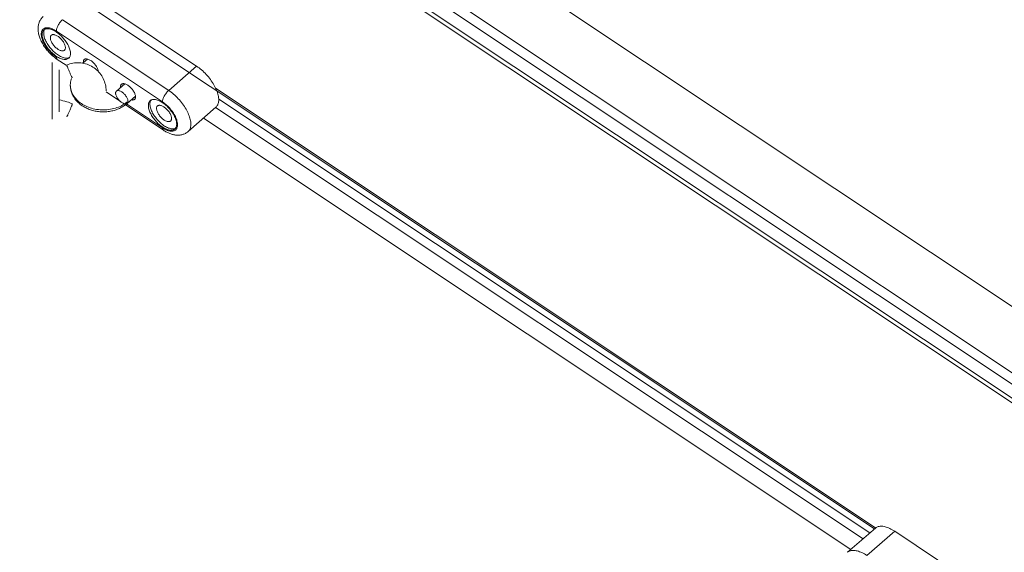
# Model space of a CAD drawing. Units: inches. Extents: x -4999 to 5211, y -3706 to 4112.
# Drawn here: x 432 to 851, y 1606 to 1833 of the extents above; entities that cross this region are included whole.
import ezdxf

# ---------------------------------------------------------------- set-up
doc = ezdxf.new("R2010")
doc.units = ezdxf.units.IN
doc.layers.add('SansNom [1]', color=7, linetype='Continuous', lineweight=0)

msp = doc.modelspace()

# ---------------------------------------------------------------- linework, layer by layer
at = {"layer": 'SansNom [1]', "color": 7, "linetype": 'Continuous', "lineweight": 0}
for p, q in [((2879.88, 360.47), (102.25, 2212.22)), ((2856.39, 347.96), (118.65, 2173.13)), ((2853.23, 345.27), (115.45, 2170.45)), ((2848.27, 340.56), (110.44, 2165.78)), ((2921.98, 293.4), (111.64, 2166.96)), ((22.69, 2131.62), (795.61, 1616.34)), ((507.37, 1813.28), (462.21, 1843.38)), ((495.51, 1802.96), (450.36, 1833.06)), ((492.88, 1798.07), (447.73, 1828.18)), ((445.89, 1814.72), (445.89, 1814.78)), ((445.89, 1801.56), (445.89, 1814.72)), ((448.14, 1816.13), (451.87, 1813.65)), ((460.99, 1816.3), (458.98, 1814.55)), ((507.37, 1813.28), (495.51, 1802.96)), ((448.89, 1793.78), (448.89, 1811.73)), ((476.79, 1805.76), (473.27, 1802.7)), ((445.89, 1790.78), (445.89, 1801.56)), ((468.88, 1802.31), (475, 1798.23)), ((477.87, 1797.42), (481.39, 1800.48)), ((796.12, 1616.78), (515.48, 1803.88)), ((476.14, 1797.47), (493.3, 1786.03)), ((477.59, 1797.26), (492.88, 1787.06)), ((793.7, 1614.68), (516.76, 1799.3)), ((503.72, 1785.44), (515.58, 1795.76)), ((790.78, 1612.14), (515.48, 1795.67)), ((510.3, 1791.16), (785.59, 1607.63)), ((796.02, 1616.7), (784.17, 1606.38)), ((804.23, 1615.37), (792.38, 1605.05)), ((849.38, 1585.27), (804.23, 1615.37))]:
    msp.add_line(p, q, dxfattribs=at)
at = {"layer": 'SansNom [1]', "color": 7, "linetype": 'Continuous', "lineweight": 0, "extrusion": (0, 0, -1)}
for p, q in [((459.22, 1814.76), (459.2, 1815.02)), ((475.02, 1804.22), (475.01, 1804.49))]:
    msp.add_line(p, q, dxfattribs=at)
at = {"layer": 'SansNom [1]', "color": 7, "linetype": 'Continuous', "lineweight": 0}
for points in [[(442.15, 1834.39), (441.88, 1834.15), (441.63, 1833.89), (441.4, 1833.61), (441.18, 1833.32), (440.98, 1833.02), (440.8, 1832.7), (440.63, 1832.38), (440.49, 1832.05), (440.36, 1831.71), (440.25, 1831.37), (440.16, 1831.02), (440.09, 1830.66), (440.03, 1830.31), (439.99, 1829.95), (439.97, 1829.59), (439.96, 1829.23)], [(450.36, 1833.06), (450.1, 1832.82), (449.85, 1832.56), (449.59, 1832.28), (449.35, 1831.99), (449.12, 1831.67), (448.9, 1831.35), (448.69, 1831.02), (448.5, 1830.68), (448.32, 1830.34), (448.17, 1830), (448.04, 1829.67), (447.93, 1829.34), (447.84, 1829.03), (447.78, 1828.73), (447.74, 1828.44), (447.73, 1828.18)], [(439.96, 1829.23), (439.97, 1828.81), (440, 1828.39), (440.05, 1827.96), (440.12, 1827.53), (440.2, 1827.09), (440.31, 1826.65), (440.43, 1826.2), (440.58, 1825.75), (440.74, 1825.3), (440.92, 1824.84), (441.12, 1824.39), (441.33, 1823.93), (441.56, 1823.48), (441.8, 1823.03), (442.06, 1822.58), (442.33, 1822.14), (442.62, 1821.7), (442.92, 1821.26), (443.24, 1820.83), (443.56, 1820.41), (443.89, 1820), (444.24, 1819.59), (444.6, 1819.2), (444.96, 1818.81), (445.33, 1818.43), (445.72, 1818.06), (446.11, 1817.71), (446.5, 1817.36), (446.91, 1817.04), (447.31, 1816.72), (447.72, 1816.42), (448.14, 1816.13)], [(447.73, 1828.18), (447.29, 1828.46), (446.85, 1828.71), (446.42, 1828.93), (446, 1829.12), (445.58, 1829.29), (445.18, 1829.42), (444.78, 1829.52), (444.4, 1829.59), (444.04, 1829.63), (443.69, 1829.63), (443.36, 1829.61), (443.05, 1829.55), (442.76, 1829.45), (442.5, 1829.33), (442.26, 1829.18), (442.05, 1828.99), (441.86, 1828.78), (441.7, 1828.53), (441.57, 1828.26), (441.46, 1827.97), (441.39, 1827.65), (441.34, 1827.3), (441.33, 1826.94)], [(441.33, 1826.94), (441.34, 1826.55), (441.39, 1826.15), (441.46, 1825.73), (441.57, 1825.29), (441.7, 1824.85), (441.86, 1824.39), (442.05, 1823.93), (442.26, 1823.46), (442.5, 1822.98), (442.76, 1822.51), (443.05, 1822.03), (443.36, 1821.56), (443.69, 1821.09), (444.04, 1820.63), (444.4, 1820.18), (444.78, 1819.75), (445.18, 1819.32), (445.58, 1818.91), (446, 1818.52), (446.42, 1818.15), (446.85, 1817.8), (447.29, 1817.47), (447.73, 1817.17)], [(442.47, 1828.71), (442.29, 1828.53), (442.14, 1828.33), (442.01, 1828.11), (441.9, 1827.86), (441.81, 1827.6), (441.75, 1827.31), (441.72, 1827.01), (441.7, 1826.69)], [(441.7, 1826.69), (441.72, 1826.32), (441.76, 1825.93), (441.83, 1825.53), (441.93, 1825.12), (442.06, 1824.69), (442.22, 1824.25), (442.4, 1823.81), (442.61, 1823.36), (442.84, 1822.91), (443.09, 1822.45), (443.37, 1822), (443.67, 1821.55), (443.98, 1821.11), (444.32, 1820.67), (444.67, 1820.24), (445.04, 1819.83), (445.42, 1819.43), (445.81, 1819.04), (446.21, 1818.67), (446.61, 1818.32), (447.02, 1817.99), (447.44, 1817.69), (447.86, 1817.4), (448.27, 1817.15), (448.69, 1816.92), (449.1, 1816.71), (449.5, 1816.54), (449.89, 1816.39), (450.28, 1816.28), (450.65, 1816.19), (451, 1816.14), (451.35, 1816.12), (451.67, 1816.13), (451.97, 1816.17), (452.26, 1816.24), (452.52, 1816.34), (452.76, 1816.48), (452.98, 1816.64)], [(442.84, 1828.96), (442.69, 1828.73), (442.57, 1828.48), (442.48, 1828.21), (442.42, 1827.91), (442.38, 1827.6), (442.36, 1827.26)], [(442.36, 1827.26), (442.38, 1826.89), (442.42, 1826.5), (442.5, 1826.09), (442.6, 1825.67), (442.73, 1825.24), (442.89, 1824.8), (443.07, 1824.35), (443.28, 1823.9), (443.52, 1823.44), (443.78, 1822.98), (444.06, 1822.52), (444.36, 1822.07), (444.69, 1821.62), (445.03, 1821.18), (445.39, 1820.75), (445.76, 1820.33), (446.14, 1819.93), (446.54, 1819.54), (446.95, 1819.17), (447.36, 1818.82), (447.78, 1818.5), (448.2, 1818.19), (448.62, 1817.91), (449.04, 1817.66), (449.46, 1817.43), (449.87, 1817.24), (450.27, 1817.07), (450.67, 1816.93), (451.05, 1816.82), (451.42, 1816.75), (451.78, 1816.7), (452.12, 1816.69), (452.44, 1816.71), (452.74, 1816.77), (453.02, 1816.85), (453.28, 1816.97)], [(453.75, 1818.66), (453.73, 1819.03), (453.69, 1819.41), (453.62, 1819.81), (453.52, 1820.23), (453.39, 1820.66), (453.23, 1821.09), (453.05, 1821.54), (452.85, 1821.98), (452.61, 1822.44), (452.36, 1822.89), (452.08, 1823.34), (451.78, 1823.79), (451.47, 1824.24), (451.13, 1824.67), (450.78, 1825.1), (450.41, 1825.52), (450.03, 1825.92), (449.64, 1826.3), (449.24, 1826.67), (448.84, 1827.02), (448.43, 1827.35), (448.01, 1827.66), (447.59, 1827.94), (447.18, 1828.2), (446.76, 1828.43), (446.35, 1828.63), (445.95, 1828.81), (445.56, 1828.95), (445.18, 1829.07), (444.8, 1829.15), (444.45, 1829.2), (444.11, 1829.23), (443.78, 1829.22), (443.48, 1829.18), (443.19, 1829.1), (442.93, 1829), (442.69, 1828.87), (442.47, 1828.71)], [(445.59, 1826.45), (445.47, 1826.32), (445.37, 1826.17), (445.29, 1826), (445.23, 1825.81), (445.2, 1825.6), (445.19, 1825.38)], [(451.58, 1821.11), (451.57, 1821.38), (451.53, 1821.67), (451.46, 1821.96), (451.36, 1822.27), (451.24, 1822.59), (451.09, 1822.91), (450.91, 1823.24), (450.72, 1823.57), (450.5, 1823.89), (450.27, 1824.21), (450.02, 1824.52), (449.75, 1824.82), (449.48, 1825.1), (449.19, 1825.37), (448.9, 1825.62), (448.6, 1825.85), (448.3, 1826.05), (448, 1826.24), (447.7, 1826.39), (447.41, 1826.52), (447.13, 1826.61), (446.86, 1826.68), (446.6, 1826.72), (446.36, 1826.73), (446.14, 1826.7), (445.93, 1826.65), (445.75, 1826.56), (445.59, 1826.45)], [(445.19, 1825.38), (445.2, 1825.11), (445.24, 1824.83), (445.31, 1824.53), (445.41, 1824.22), (445.53, 1823.9), (445.68, 1823.58), (445.85, 1823.25), (446.05, 1822.92), (446.26, 1822.6), (446.5, 1822.28), (446.75, 1821.97), (447.01, 1821.67), (447.29, 1821.39), (447.58, 1821.12), (447.87, 1820.87), (448.17, 1820.64), (448.47, 1820.44), (448.77, 1820.26), (449.07, 1820.1), (449.36, 1819.98), (449.64, 1819.88), (449.91, 1819.81), (450.17, 1819.77), (450.41, 1819.77), (450.63, 1819.79), (450.83, 1819.84), (451.02, 1819.93), (451.17, 1820.04)], [(451.17, 1820.04), (451.3, 1820.17), (451.4, 1820.32), (451.48, 1820.49), (451.54, 1820.68), (451.57, 1820.89), (451.58, 1821.11)], [(452.98, 1816.64), (453.16, 1816.82), (453.31, 1817.01), (453.44, 1817.24), (453.55, 1817.48), (453.64, 1817.75), (453.7, 1818.03), (453.73, 1818.34), (453.75, 1818.66)], [(452.2, 1813.78), (452.19, 1813.78), (452.19, 1813.76)], [(452.19, 1813.76), (452.19, 1813.71), (452.22, 1813.62), (452.26, 1813.49), (452.31, 1813.34), (452.38, 1813.15), (452.46, 1812.93), (452.55, 1812.69), (452.65, 1812.43), (452.76, 1812.15), (452.89, 1811.85), (453.01, 1811.54), (453.14, 1811.22), (453.28, 1810.9), (453.41, 1810.59), (453.55, 1810.28), (453.68, 1809.97), (453.81, 1809.69), (453.93, 1809.42), (454.05, 1809.17), (454.15, 1808.94), (454.25, 1808.75), (454.33, 1808.58), (454.4, 1808.45), (454.46, 1808.35), (454.5, 1808.28), (454.53, 1808.25)], [(516.77, 1798.91), (516.76, 1799.38), (516.72, 1799.86), (516.64, 1800.36), (516.54, 1800.87), (516.41, 1801.4), (516.25, 1801.94), (516.06, 1802.49), (515.84, 1803.05), (515.6, 1803.61), (515.33, 1804.18), (515.04, 1804.75), (514.72, 1805.33), (514.38, 1805.9), (514.02, 1806.47), (513.64, 1807.04), (513.23, 1807.6), (512.81, 1808.16), (512.37, 1808.7), (511.92, 1809.24), (511.45, 1809.76), (510.97, 1810.26), (510.47, 1810.75), (509.97, 1811.23), (509.46, 1811.68), (508.94, 1812.12), (508.42, 1812.53), (507.89, 1812.92), (507.37, 1813.28)], [(477.87, 1797.42), (477.5, 1797.11), (477.13, 1796.82), (476.73, 1796.54), (476.33, 1796.27), (475.92, 1796.01), (475.49, 1795.77), (475.06, 1795.54), (474.61, 1795.32), (474.16, 1795.12), (473.7, 1794.93), (473.23, 1794.76), (472.75, 1794.6), (472.27, 1794.46), (471.78, 1794.33), (471.29, 1794.21), (470.79, 1794.11), (470.29, 1794.03), (469.78, 1793.96), (469.27, 1793.9), (468.76, 1793.86), (468.25, 1793.84), (467.74, 1793.83), (467.22, 1793.83), (466.71, 1793.85), (466.2, 1793.89), (465.69, 1793.94), (465.19, 1794.01), (464.68, 1794.09), (464.18, 1794.18), (463.69, 1794.3), (463.2, 1794.42), (462.71, 1794.56), (462.23, 1794.72), (461.76, 1794.89), (461.3, 1795.07), (460.84, 1795.27), (460.4, 1795.48), (459.96, 1795.71), (459.53, 1795.95), (459.12, 1796.2), (458.71, 1796.46), (458.32, 1796.74), (457.93, 1797.03), (457.57, 1797.34), (457.21, 1797.65), (456.87, 1797.98), (456.54, 1798.31), (456.23, 1798.66), (455.93, 1799.02), (455.65, 1799.39), (455.39, 1799.77), (455.14, 1800.16), (454.91, 1800.56), (454.7, 1800.97), (454.51, 1801.38), (454.34, 1801.8), (454.18, 1802.22), (454.05, 1802.66), (453.93, 1803.1), (453.84, 1803.54), (453.76, 1803.98), (453.71, 1804.43), (453.68, 1804.88), (453.67, 1805.33)], [(473.27, 1802.7), (473.15, 1802.57), (473.06, 1802.42), (472.99, 1802.24), (472.95, 1802.04), (472.94, 1801.82)], [(472.94, 1801.82), (472.95, 1801.57), (473, 1801.3), (473.07, 1801.02), (473.17, 1800.74), (473.29, 1800.44), (473.45, 1800.14), (473.62, 1799.84), (473.82, 1799.54), (474.03, 1799.24), (474.27, 1798.96), (474.51, 1798.69), (474.77, 1798.43), (475.04, 1798.19), (475.32, 1797.97), (475.59, 1797.78), (475.87, 1797.61), (476.14, 1797.47), (476.41, 1797.35), (476.67, 1797.27), (476.91, 1797.21), (477.14, 1797.19), (477.36, 1797.2), (477.55, 1797.24), (477.72, 1797.32), (477.87, 1797.42)], [(478.21, 1798.3), (478.19, 1798.55), (478.15, 1798.82), (478.08, 1799.09), (477.98, 1799.38), (477.85, 1799.68), (477.7, 1799.98), (477.52, 1800.28), (477.33, 1800.58), (477.11, 1800.87), (476.88, 1801.16), (476.63, 1801.43), (476.37, 1801.69), (476.1, 1801.93), (475.83, 1802.14), (475.55, 1802.34), (475.27, 1802.51), (475, 1802.65), (474.73, 1802.77), (474.48, 1802.85), (474.23, 1802.9), (474, 1802.93), (473.79, 1802.92), (473.59, 1802.87), (473.42, 1802.8), (473.27, 1802.7)], [(504.92, 1788.59), (504.91, 1789.05), (504.86, 1789.54), (504.79, 1790.04), (504.69, 1790.55), (504.55, 1791.08), (504.39, 1791.62), (504.21, 1792.17), (503.99, 1792.72), (503.75, 1793.29), (503.48, 1793.86), (503.19, 1794.43), (502.87, 1795.01), (502.53, 1795.58), (502.17, 1796.15), (501.78, 1796.72), (501.38, 1797.28), (500.96, 1797.84), (500.52, 1798.38), (500.07, 1798.91), (499.6, 1799.44), (499.11, 1799.94), (498.62, 1800.43), (498.12, 1800.91), (497.61, 1801.36), (497.09, 1801.79), (496.57, 1802.21), (496.04, 1802.59), (495.51, 1802.96)], [(454.54, 1797.29), (453.76, 1797.6), (452.97, 1797.89), (452.17, 1798.15), (451.36, 1798.38), (450.54, 1798.58), (449.72, 1798.76), (448.89, 1798.9)], [(452.2, 1791.78), (452.22, 1791.81), (452.27, 1791.87), (452.32, 1791.97), (452.39, 1792.11), (452.48, 1792.27), (452.57, 1792.47), (452.68, 1792.69), (452.79, 1792.94), (452.91, 1793.21), (453.04, 1793.5), (453.17, 1793.8), (453.31, 1794.11), (453.44, 1794.43), (453.58, 1794.75), (453.71, 1795.06), (453.84, 1795.37), (453.96, 1795.67), (454.07, 1795.95), (454.17, 1796.22), (454.27, 1796.46), (454.35, 1796.68), (454.41, 1796.86), (454.47, 1797.02), (454.51, 1797.14), (454.53, 1797.23), (454.54, 1797.29)], [(454.54, 1797.29), (454.53, 1797.3), (454.53, 1797.3)], [(477.87, 1797.42), (477.99, 1797.55), (478.08, 1797.7), (478.15, 1797.88), (478.19, 1798.08), (478.21, 1798.3)], [(487.63, 1798.6), (487.45, 1798.43), (487.3, 1798.23), (487.16, 1798), (487.05, 1797.76), (486.97, 1797.49), (486.91, 1797.21), (486.87, 1796.9), (486.86, 1796.58)], [(486.86, 1796.58), (486.87, 1796.21), (486.92, 1795.83), (486.99, 1795.43), (487.09, 1795.01), (487.22, 1794.59), (487.37, 1794.15), (487.55, 1793.71), (487.76, 1793.26), (487.99, 1792.8), (488.25, 1792.35), (488.52, 1791.9), (488.82, 1791.45), (489.14, 1791), (489.47, 1790.57), (489.83, 1790.14), (490.19, 1789.73), (490.57, 1789.32), (490.96, 1788.94), (491.36, 1788.57), (491.77, 1788.22), (492.18, 1787.89), (492.6, 1787.58), (493.01, 1787.3), (493.43, 1787.04), (493.84, 1786.81), (494.25, 1786.61), (494.65, 1786.44), (495.05, 1786.29), (495.43, 1786.18), (495.8, 1786.09), (496.16, 1786.04), (496.5, 1786.02), (496.83, 1786.02), (497.13, 1786.07), (497.42, 1786.14), (497.68, 1786.24), (497.92, 1786.37), (498.13, 1786.54)], [(487.99, 1798.85), (487.85, 1798.63), (487.73, 1798.38), (487.64, 1798.1), (487.57, 1797.81), (487.53, 1797.49), (487.52, 1797.16)], [(487.52, 1797.16), (487.53, 1796.78), (487.58, 1796.39), (487.65, 1795.99), (487.75, 1795.57), (487.88, 1795.14), (488.04, 1794.7), (488.23, 1794.25), (488.44, 1793.79), (488.67, 1793.33), (488.93, 1792.88), (489.22, 1792.42), (489.52, 1791.96), (489.84, 1791.52), (490.18, 1791.08), (490.54, 1790.65), (490.92, 1790.23), (491.3, 1789.83), (491.7, 1789.44), (492.1, 1789.07), (492.51, 1788.72), (492.93, 1788.39), (493.35, 1788.09), (493.77, 1787.81), (494.19, 1787.56), (494.61, 1787.33), (495.02, 1787.13), (495.43, 1786.96), (495.82, 1786.83), (496.21, 1786.72), (496.58, 1786.64), (496.93, 1786.6), (497.27, 1786.59), (497.59, 1786.61), (497.89, 1786.66), (498.17, 1786.75), (498.43, 1786.86)], [(498.9, 1788.56), (498.89, 1788.92), (498.84, 1789.31), (498.77, 1789.71), (498.67, 1790.13), (498.54, 1790.55), (498.39, 1790.99), (498.21, 1791.43), (498, 1791.88), (497.77, 1792.33), (497.51, 1792.79), (497.24, 1793.24), (496.94, 1793.69), (496.62, 1794.13), (496.29, 1794.57), (495.94, 1795), (495.57, 1795.41), (495.19, 1795.81), (494.8, 1796.2), (494.4, 1796.57), (493.99, 1796.92), (493.58, 1797.25), (493.17, 1797.55), (492.75, 1797.84), (492.33, 1798.09), (491.92, 1798.32), (491.51, 1798.53), (491.11, 1798.7), (490.71, 1798.85), (490.33, 1798.96), (489.96, 1799.05), (489.6, 1799.1), (489.26, 1799.12), (488.94, 1799.11), (488.63, 1799.07), (488.35, 1799), (488.08, 1798.9), (487.84, 1798.76), (487.63, 1798.6)], [(490.75, 1796.35), (490.63, 1796.22), (490.52, 1796.07), (490.44, 1795.9), (490.39, 1795.71), (490.35, 1795.5), (490.34, 1795.27)], [(496.74, 1791.01), (496.72, 1791.28), (496.68, 1791.56), (496.61, 1791.86), (496.51, 1792.17), (496.39, 1792.49), (496.24, 1792.81), (496.07, 1793.14), (495.88, 1793.46), (495.66, 1793.79), (495.43, 1794.11), (495.18, 1794.42), (494.91, 1794.72), (494.63, 1795), (494.35, 1795.27), (494.05, 1795.52), (493.75, 1795.75), (493.45, 1795.95), (493.15, 1796.13), (492.86, 1796.29), (492.57, 1796.41), (492.29, 1796.51), (492.02, 1796.58), (491.76, 1796.62), (491.52, 1796.62), (491.29, 1796.6), (491.09, 1796.55), (490.91, 1796.46), (490.75, 1796.35)], [(499.28, 1788.3), (499.26, 1788.69), (499.22, 1789.09), (499.14, 1789.51), (499.04, 1789.95), (498.91, 1790.39), (498.75, 1790.85), (498.56, 1791.32), (498.35, 1791.79), (498.11, 1792.26), (497.84, 1792.74), (497.56, 1793.21), (497.25, 1793.68), (496.92, 1794.15), (496.57, 1794.61), (496.2, 1795.06), (495.82, 1795.49), (495.43, 1795.92), (495.02, 1796.33), (494.61, 1796.72), (494.18, 1797.09), (493.75, 1797.44), (493.32, 1797.77), (492.88, 1798.07)], [(515.58, 1795.76), (515.8, 1795.97), (516, 1796.21), (516.18, 1796.48), (516.34, 1796.76), (516.47, 1797.07), (516.58, 1797.4), (516.66, 1797.75), (516.73, 1798.12), (516.76, 1798.51), (516.77, 1798.91)], [(490.34, 1795.27), (490.35, 1795.01), (490.4, 1794.72), (490.47, 1794.42), (490.56, 1794.12), (490.69, 1793.8), (490.84, 1793.47), (491.01, 1793.15), (491.2, 1792.82), (491.42, 1792.5), (491.65, 1792.18), (491.9, 1791.87), (492.17, 1791.57), (492.45, 1791.29), (492.73, 1791.02), (493.03, 1790.77), (493.32, 1790.54), (493.63, 1790.33), (493.92, 1790.15), (494.22, 1790), (494.51, 1789.87), (494.79, 1789.77), (495.06, 1789.71), (495.32, 1789.67), (495.56, 1789.66), (495.79, 1789.69), (495.99, 1789.74), (496.17, 1789.82), (496.33, 1789.94)], [(492.88, 1787.06), (493.32, 1786.79), (493.75, 1786.53), (494.18, 1786.31), (494.61, 1786.12), (495.02, 1785.95), (495.43, 1785.82), (495.82, 1785.72), (496.2, 1785.65), (496.57, 1785.61), (496.92, 1785.61), (497.25, 1785.63), (497.56, 1785.69), (497.84, 1785.79), (498.11, 1785.91), (498.35, 1786.06), (498.56, 1786.25), (498.75, 1786.46), (498.91, 1786.71), (499.04, 1786.98), (499.14, 1787.27), (499.22, 1787.59), (499.26, 1787.94), (499.28, 1788.3)], [(496.33, 1789.94), (496.45, 1790.06), (496.55, 1790.21), (496.63, 1790.38), (496.69, 1790.58), (496.73, 1790.78), (496.74, 1791.01)], [(498.13, 1786.54), (498.31, 1786.71), (498.47, 1786.91), (498.6, 1787.13), (498.71, 1787.38), (498.79, 1787.64), (498.85, 1787.93), (498.89, 1788.23), (498.9, 1788.56)], [(503.72, 1785.44), (503.95, 1785.65), (504.15, 1785.89), (504.33, 1786.16), (504.48, 1786.44), (504.62, 1786.75), (504.73, 1787.08), (504.81, 1787.43), (504.87, 1787.8), (504.91, 1788.19), (504.92, 1788.59)], [(492.88, 1787.06), (492.89, 1786.83), (492.93, 1786.62), (492.99, 1786.43), (493.07, 1786.27), (493.17, 1786.13), (493.3, 1786.03)], [(493.3, 1786.03), (493.63, 1785.81), (493.98, 1785.6), (494.32, 1785.4), (494.67, 1785.21), (495.01, 1785.03), (495.36, 1784.87), (495.7, 1784.72), (496.04, 1784.58), (496.39, 1784.45), (496.73, 1784.34), (497.06, 1784.24), (497.4, 1784.15), (497.73, 1784.08), (498.07, 1784.02), (498.4, 1783.97), (498.73, 1783.93), (499.07, 1783.91), (499.4, 1783.9), (499.73, 1783.91), (500.07, 1783.93), (500.4, 1783.96), (500.73, 1784.01), (501.06, 1784.08), (501.38, 1784.17), (501.7, 1784.27), (502.01, 1784.39), (502.32, 1784.52), (502.62, 1784.68), (502.92, 1784.84), (503.2, 1785.03), (503.47, 1785.22), (503.72, 1785.44)], [(804.23, 1615.37), (803.7, 1615.71), (803.18, 1616.02), (802.66, 1616.3), (802.15, 1616.56), (801.64, 1616.79), (801.14, 1616.98), (800.65, 1617.15), (800.17, 1617.29), (799.7, 1617.39), (799.25, 1617.47), (798.81, 1617.51), (798.39, 1617.52), (797.99, 1617.49), (797.6, 1617.44), (797.24, 1617.36), (796.9, 1617.24), (796.58, 1617.09), (796.29, 1616.91), (796.02, 1616.7)], [(792.38, 1605.05), (791.85, 1605.39), (791.33, 1605.7), (790.81, 1605.98), (790.29, 1606.24), (789.78, 1606.47), (789.28, 1606.66), (788.79, 1606.83), (788.31, 1606.97), (787.85, 1607.07), (787.39, 1607.14), (786.96, 1607.19), (786.54, 1607.2), (786.13, 1607.17), (785.75, 1607.12), (785.39, 1607.03), (785.05, 1606.92), (784.73, 1606.77), (784.44, 1606.59), (784.17, 1606.38)]]:
    msp.add_lwpolyline(points, dxfattribs=at)
at = {"layer": 'SansNom [1]', "color": 7, "linetype": 'Continuous', "lineweight": 0, "extrusion": (0, 0, -1)}
for points in [[(-448.14, 1816.13), (-448.02, 1816.24), (-447.91, 1816.37), (-447.83, 1816.53), (-447.77, 1816.72), (-447.74, 1816.93), (-447.73, 1817.17)], [(-452.19, 1813.76), (-452.82, 1814.01), (-453.46, 1814.22), (-454.11, 1814.39), (-454.77, 1814.53), (-455.44, 1814.63), (-456.12, 1814.69), (-456.79, 1814.72), (-457.47, 1814.7), (-458.14, 1814.65), (-458.81, 1814.56), (-459.48, 1814.44), (-460.13, 1814.27), (-460.78, 1814.07), (-461.41, 1813.83), (-462.03, 1813.56), (-462.64, 1813.26), (-463.22, 1812.92), (-463.78, 1812.55), (-464.33, 1812.15), (-464.85, 1811.71), (-465.34, 1811.25), (-465.81, 1810.77), (-466.24, 1810.25), (-466.65, 1809.72), (-467.03, 1809.16), (-467.38, 1808.58), (-467.69, 1807.98), (-467.97, 1807.37), (-468.21, 1806.74), (-468.41, 1806.1), (-468.58, 1805.45), (-468.72, 1804.79), (-468.81, 1804.12), (-468.87, 1803.45), (-468.89, 1802.78)], [(-459.2, 1815.02), (-459.21, 1815.25), (-459.25, 1815.46), (-459.31, 1815.65), (-459.39, 1815.82), (-459.49, 1815.97), (-459.61, 1816.09)], [(-459.61, 1816.09), (-459.77, 1816.21), (-459.95, 1816.29), (-460.16, 1816.35), (-460.38, 1816.37), (-460.62, 1816.36), (-460.88, 1816.32), (-461.15, 1816.26), (-461.43, 1816.16), (-461.72, 1816.03), (-462.02, 1815.88), (-462.32, 1815.69), (-462.62, 1815.49), (-462.92, 1815.26), (-463.21, 1815.01), (-463.5, 1814.74), (-463.78, 1814.45), (-464.04, 1814.16), (-464.29, 1813.85), (-464.53, 1813.53), (-464.74, 1813.2), (-464.94, 1812.87), (-465.11, 1812.55), (-465.26, 1812.22), (-465.38, 1811.91), (-465.48, 1811.6), (-465.55, 1811.3), (-465.59, 1811.01)], [(-478.21, 1798.3), (-477.71, 1797.89), (-477.18, 1797.5), (-476.62, 1797.13), (-476.05, 1796.78), (-475.44, 1796.46), (-474.82, 1796.16), (-474.18, 1795.88), (-473.52, 1795.63), (-472.84, 1795.41), (-472.15, 1795.22), (-471.44, 1795.05), (-470.73, 1794.92), (-470, 1794.81), (-469.27, 1794.73), (-468.54, 1794.68), (-467.8, 1794.66), (-467.07, 1794.67), (-466.33, 1794.71), (-465.6, 1794.78), (-464.87, 1794.87), (-464.16, 1795), (-463.45, 1795.16), (-462.75, 1795.34), (-462.07, 1795.55), (-461.4, 1795.79), (-460.75, 1796.05), (-460.12, 1796.34), (-459.51, 1796.66), (-458.92, 1797), (-458.36, 1797.36), (-457.82, 1797.74), (-457.31, 1798.15), (-456.83, 1798.57), (-456.38, 1799.02), (-455.96, 1799.48), (-455.57, 1799.96), (-455.22, 1800.45), (-454.9, 1800.96), (-454.61, 1801.47), (-454.37, 1802), (-454.15, 1802.54), (-453.98, 1803.09), (-453.85, 1803.64), (-453.75, 1804.2), (-453.69, 1804.76), (-453.67, 1805.32), (-453.69, 1805.88), (-453.75, 1806.44), (-453.84, 1806.99), (-453.98, 1807.55), (-454.15, 1808.09)], [(-475.01, 1804.49), (-475.02, 1804.71), (-475.05, 1804.92), (-475.11, 1805.11), (-475.19, 1805.28), (-475.29, 1805.43), (-475.41, 1805.56)], [(-475.41, 1805.56), (-475.57, 1805.67), (-475.76, 1805.76), (-475.96, 1805.81), (-476.18, 1805.83), (-476.42, 1805.83), (-476.68, 1805.79), (-476.95, 1805.72), (-477.23, 1805.62), (-477.52, 1805.5), (-477.82, 1805.34), (-478.12, 1805.16), (-478.42, 1804.96), (-478.72, 1804.73), (-479.01, 1804.48), (-479.3, 1804.21), (-479.58, 1803.93), (-479.84, 1803.63), (-480.09, 1803.32), (-480.33, 1803), (-480.54, 1802.68), (-480.74, 1802.35), (-480.91, 1802.02), (-481.06, 1801.7), (-481.18, 1801.38), (-481.28, 1801.07), (-481.35, 1800.77), (-481.39, 1800.49), (-481.4, 1800.22)], [(-492.88, 1798.07), (-492.89, 1798.34), (-492.93, 1798.62), (-492.99, 1798.92), (-493.08, 1799.24), (-493.19, 1799.57), (-493.32, 1799.9), (-493.48, 1800.24), (-493.65, 1800.58), (-493.84, 1800.92), (-494.05, 1801.25), (-494.27, 1801.57), (-494.51, 1801.88), (-494.75, 1802.18), (-495, 1802.46), (-495.26, 1802.72), (-495.51, 1802.96)], [(-481, 1799.15), (-480.85, 1799.04), (-480.69, 1798.96), (-480.51, 1798.91), (-480.31, 1798.88), (-480.09, 1798.87), (-479.87, 1798.89), (-479.63, 1798.94)], [(-481.4, 1800.22), (-481.39, 1799.99), (-481.36, 1799.79), (-481.3, 1799.59), (-481.22, 1799.42), (-481.12, 1799.27), (-481, 1799.15)]]:
    msp.add_lwpolyline(points, dxfattribs=at)

doc.saveas('drawing.dxf')
